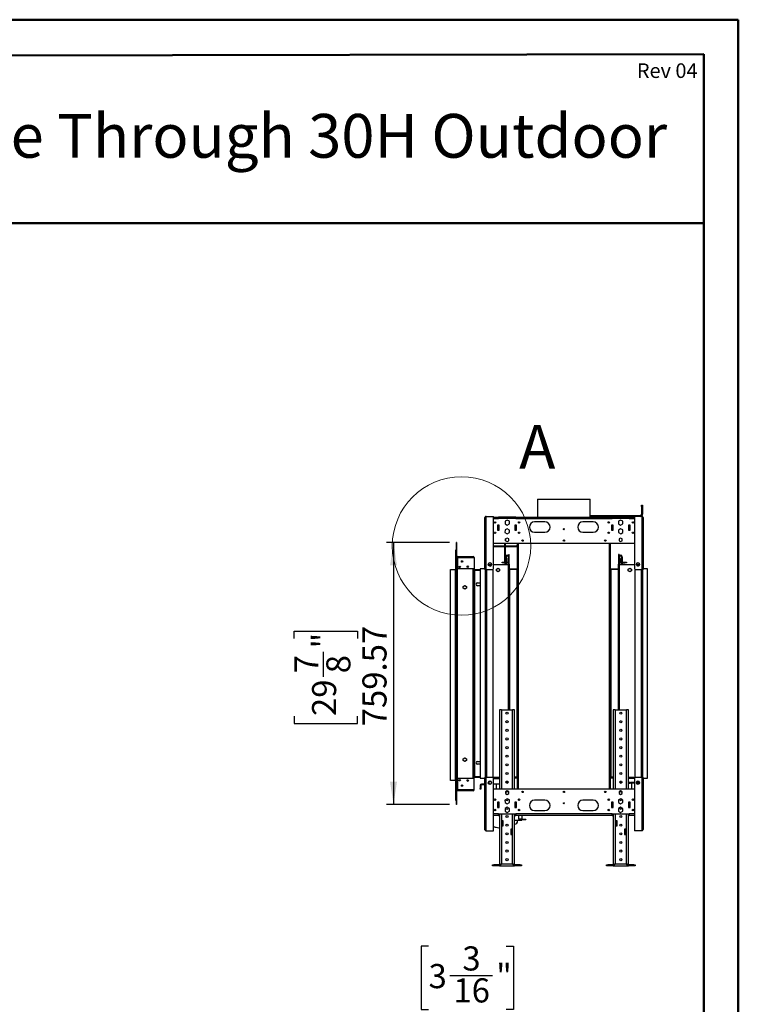
# Model space of a CAD drawing. Units: millimetres. Extents: x 2 to 4202, y 4 to 5944.
# Drawn here: x 2118 to 4202, y 3089 to 5944 of the extents above; entities that cross this region are included whole.
import ezdxf

# ---------------------------------------------------------------- set-up
doc = ezdxf.new("R2010")
doc.units = ezdxf.units.MM
doc.header["$LTSCALE"] = 20
doc.layers.add('FORMAT', color=7, linetype='Continuous')
doc.styles.add('SLDTEXTSTYLE0', font='TXT', dxfattribs={"width": 0.75})
doc.dimstyles.new('SLDDIMSTYLE0', dxfattribs={"dimtxt": 70, "dimasz": 66.04, "dimexe": 0, "dimexo": 0.0625, "dimgap": 17.5, "dimtad": 1, "dimrnd": 1e-09, "dimzin": 12, "dimdsep": 46, "dimtxsty": 'SLDTEXTSTYLE0', "dimsah": 1, "dimcen": 0.09, "dimadec": 0, "dimazin": 3, "dimtfac": 1, "dimtofl": 0, "dimtmove": 0, "dimatfit": 3, "dimfxl": 0, "dimfrac": 2, "dimtolj": 1, "dimtzin": 12, "dimarcsym": 0})
doc.dimstyles.new('SLDDIMSTYLE4', dxfattribs={"dimtxt": 70, "dimasz": 66.04, "dimexe": 0, "dimexo": 0.0625, "dimgap": 17.5, "dimtad": 1, "dimlfac": 0.5, "dimrnd": 1e-09, "dimzin": 12, "dimdsep": 46, "dimtxsty": 'SLDTEXTSTYLE0', "dimsah": 1, "dimcen": 0.09, "dimadec": 0, "dimazin": 3, "dimtfac": 1, "dimtmove": 0, "dimatfit": 0, "dimfxl": 0, "dimfrac": 2, "dimtolj": 1, "dimtzin": 12, "dimarcsym": 0})

# ---------------------------------------------------------------- blocks, each defined once
blk = doc.blocks.new('_D')
at = {"layer": 'FORMAT'}
for p, q in [((3363.9, 4427.9), (3181.7, 4427.9)), ((3201.7, 4427.9), (3201.7, 3668.3)), ((2913.8, 4149.9), (2913.8, 4171.2)), ((2913.8, 4171.2), (3096.9, 4171.2)), ((3096.9, 4171.2), (3096.9, 4149.9)), ((2998.2, 4038.5), (2998.2, 4110.8)), ((2913.8, 3924.8), (2913.8, 3903.5)), ((3096.9, 3903.5), (3096.9, 3924.8)), ((2913.8, 3903.5), (3096.9, 3903.5)), ((3363.9, 3668.3), (3181.7, 3668.3))]:
    blk.add_line(p, q, dxfattribs=at)
for points in [[(3201.7, 4427.9), (3191.5, 4361.9), (3211.8, 4361.9)], [(3201.7, 3668.3), (3211.8, 3734.4), (3191.5, 3734.4)]]:
    blk.add_solid(points, dxfattribs=at)
at = {"layer": 'FORMAT', "char_height": 70, "attachment_point": 1, "rotation": 90, "style": 'SLDTEXTSTYLE0'}
for s, insert in [('759.57', (3111.4, 3895.1)), ('"', (2965.3, 4121)), ('7', (2914.1, 4048.8)), ('8', (3006.7, 4048.8)), ('29', (2965.3, 3924.8))]:
    blk.add_mtext(s, dxfattribs=dict(at, insert=insert))
blk = doc.blocks.new('_D_14')
at = {"layer": 'FORMAT'}
for p, q in [((3303.2, 3257.2), (3281.8, 3257.2)), ((3281.8, 3257.2), (3281.8, 3074.1)), ((3528.2, 3257.2), (3549.6, 3257.2)), ((3549.6, 3257.2), (3549.6, 3074.1)), ((3365.2, 3172.8), (3489.1, 3172.8)), ((3281.8, 3074.1), (3303.2, 3074.1)), ((3549.6, 3074.1), (3528.2, 3074.1)), ((3328.3, 2808.2), (3328.3, 2989.4)), ((3490.3, 2952.1), (3490.3, 2989.4)), ((3328.3, 2969.4), (3201.3, 2969.4)), ((3490.3, 2969.4), (3328.3, 2969.4)), ((3490.3, 2969.4), (3617.3, 2969.4))]:
    blk.add_line(p, q, dxfattribs=at)
for points in [[(3328.3, 2969.4), (3262.3, 2979.5), (3262.3, 2959.2)], [(3490.3, 2969.4), (3556.3, 2959.2), (3556.3, 2979.5)]]:
    blk.add_solid(points, dxfattribs=at)
at = {"layer": 'FORMAT', "char_height": 70, "attachment_point": 1, "style": 'SLDTEXTSTYLE0'}
for s, insert in [('3', (3401.3, 3256.9)), ('3', (3303.2, 3205.7)), ('"', (3499.4, 3205.7)), ('16', (3375.4, 3164.3)), ('81', (3364, 3059.6))]:
    blk.add_mtext(s, dxfattribs=dict(at, insert=insert))

msp = doc.modelspace()

# ---------------------------------------------------------------- linework, layer by layer
at = {"color": 7, "linetype": 'Continuous', "lineweight": 50}
for p, q in [((1.577, 5944.296), (4201.577, 5944.296)), ((4201.577, 4.296), (4201.577, 5944.296)), ((4201.577, 5844.296), (4201.577, 5944.296)), ((201.577, 5836.863), (4101.577, 5844.11)), ((4101.577, 104.296), (4101.577, 5844.11)), ((1328.04, 5353.939), (4101.577, 5353.939))]:
    msp.add_line(p, q, dxfattribs=at)
at = {"color": 7, "linetype": 'Continuous', "lineweight": 25}
for p, q in [((3619.686, 4554.247), (3619.686, 4501.88)), ((3619.686, 4554.247), (3695.303, 4554.247)), ((3695.303, 4554.247), (3772.086, 4554.247)), ((3772.086, 4501.88), (3772.086, 4554.247)), ((3920.886, 4536.88), (3923.886, 4536.88)), ((3920.886, 4532.88), (3920.886, 4536.88)), ((3920.886, 4532.88), (3920.886, 4509.88)), ((3923.886, 4532.88), (3920.886, 4532.88)), ((3923.886, 4536.88), (3923.886, 4532.88)), ((3923.886, 4532.88), (3923.886, 4509.88)), ((3466.386, 4349.63), (3466.386, 4499.88)), ((3470.386, 4349.63), (3470.386, 4503.88)), ((3470.386, 4503.88), (3491.386, 4503.88)), ((3491.386, 4352.63), (3491.386, 4503.88)), ((3491.386, 4501.88), (3506.386, 4501.88)), ((3506.386, 4497.88), (3506.386, 4501.88)), ((3556.386, 4501.88), (3506.386, 4501.88)), ((3506.386, 4499.88), (3556.386, 4499.88)), ((3556.386, 4497.88), (3506.386, 4497.88)), ((3531.386, 4493.27), (3524.986, 4489.575)), ((3524.986, 4489.575), (3524.986, 4482.185)), ((3537.786, 4489.575), (3531.386, 4493.27)), ((3537.786, 4482.185), (3537.786, 4489.575)), ((3556.386, 4501.88), (3835.386, 4501.88)), ((3556.386, 4501.88), (3556.386, 4497.88)), ((3556.386, 4497.88), (3835.386, 4497.88)), ((3640.886, 4487.88), (3610.886, 4487.88)), ((3780.886, 4487.88), (3750.886, 4487.88)), ((3773.886, 4503.88), (3773.886, 4506.88)), ((3773.886, 4506.88), (3777.886, 4506.88)), ((3777.886, 4503.88), (3773.886, 4503.88)), ((3777.886, 4506.88), (3777.886, 4503.88)), ((3777.886, 4506.88), (3917.886, 4506.88)), ((3777.886, 4503.88), (3900.386, 4503.88)), ((3835.386, 4497.88), (3835.386, 4501.88)), ((3885.386, 4501.88), (3835.386, 4501.88)), ((3835.386, 4499.88), (3885.386, 4499.88)), ((3885.386, 4497.88), (3835.386, 4497.88)), ((3860.386, 4493.27), (3853.986, 4489.575)), ((3853.986, 4489.575), (3853.986, 4482.185)), ((3866.786, 4489.575), (3860.386, 4493.27)), ((3866.786, 4482.185), (3866.786, 4489.575)), ((3885.386, 4501.88), (3900.386, 4501.88)), ((3885.386, 4501.88), (3885.386, 4497.88)), ((3900.386, 4503.88), (3900.386, 4352.63)), ((3921.386, 4503.88), (3900.386, 4503.88)), ((3917.886, 4506.88), (3917.886, 4503.88)), ((3920.886, 4509.88), (3923.886, 4509.88)), ((3921.386, 4503.88), (3921.386, 4349.63)), ((3925.386, 4499.88), (3925.386, 4349.63)), ((3508.386, 4478.88), (3503.386, 4478.88)), ((3503.386, 4478.88), (3503.386, 4463.88)), ((3503.386, 4463.88), (3508.386, 4463.88)), ((3508.386, 4463.88), (3508.386, 4478.88)), ((3525.118, 4464.794), (3524.862, 4457.409)), ((3524.862, 4457.409), (3531.131, 4453.494)), ((3524.986, 4482.185), (3531.386, 4478.49)), ((3531.642, 4468.266), (3525.118, 4464.794)), ((3531.131, 4453.494), (3537.655, 4456.966)), ((3531.386, 4478.49), (3537.786, 4482.185)), ((3537.91, 4464.352), (3531.642, 4468.266)), ((3537.655, 4456.966), (3537.91, 4464.352)), ((3558.386, 4478.88), (3553.386, 4478.88)), ((3553.386, 4478.88), (3553.386, 4463.88)), ((3553.386, 4463.88), (3558.386, 4463.88)), ((3558.386, 4463.88), (3558.386, 4478.88)), ((3610.886, 4457.88), (3640.886, 4457.88)), ((3750.886, 4457.88), (3780.886, 4457.88)), ((3838.386, 4478.88), (3833.386, 4478.88)), ((3833.386, 4478.88), (3833.386, 4463.88)), ((3833.386, 4463.88), (3838.386, 4463.88)), ((3838.386, 4463.88), (3838.386, 4478.88)), ((3860.131, 4468.266), (3853.862, 4464.352)), ((3853.862, 4464.352), (3854.118, 4456.966)), ((3853.986, 4482.185), (3860.386, 4478.49)), ((3854.118, 4456.966), (3860.642, 4453.494)), ((3866.655, 4464.794), (3860.131, 4468.266)), ((3860.386, 4478.49), (3866.786, 4482.185)), ((3860.642, 4453.494), (3866.91, 4457.409)), ((3866.91, 4457.409), (3866.655, 4464.794)), ((3888.386, 4478.88), (3883.386, 4478.88)), ((3883.386, 4478.88), (3883.386, 4463.88)), ((3883.386, 4463.88), (3888.386, 4463.88)), ((3888.386, 4463.88), (3888.386, 4478.88)), ((3385.386, 4427.917), (3383.886, 4427.917)), ((3383.886, 4390.625), (3383.886, 4427.917)), ((3385.386, 4390.625), (3385.386, 4427.917)), ((3491.386, 4425.88), (3900.386, 4425.88)), ((3524.886, 4375.087), (3524.886, 4425.88)), ((3531.386, 4441.134), (3526.836, 4438.507)), ((3526.836, 4438.507), (3526.836, 4433.253)), ((3526.836, 4433.253), (3531.386, 4430.626)), ((3526.886, 4433.224), (3526.886, 4438.536)), ((3526.886, 4386.587), (3526.886, 4425.88)), ((3535.936, 4438.507), (3531.386, 4441.134)), ((3531.386, 4430.626), (3535.936, 4433.253)), ((3535.936, 4433.253), (3535.936, 4438.507)), ((3560.386, 4425.88), (3560.386, 3712.88)), ((3831.386, 3712.88), (3831.386, 4425.88)), ((3860.386, 4441.134), (3855.836, 4438.507)), ((3855.836, 4438.507), (3855.836, 4433.253)), ((3855.836, 4433.253), (3860.386, 4430.626)), ((3864.936, 4438.507), (3860.386, 4441.134)), ((3860.386, 4430.626), (3864.936, 4433.253)), ((3864.936, 4433.253), (3864.936, 4438.507)), ((3383.886, 4407.292), (3382.386, 4407.292)), ((3382.386, 3679.792), (3382.386, 4407.292)), ((3383.886, 3679.792), (3383.886, 4407.292)), ((3491.386, 4418.587), (3524.886, 4418.587)), ((3491.386, 4416.587), (3524.886, 4416.587)), ((3526.886, 4418.587), (3558.386, 4418.587)), ((3526.886, 4416.587), (3558.386, 4416.587)), ((3558.386, 4416.587), (3558.386, 4418.587)), ((3383.886, 3705.635), (3383.886, 4390.625)), ((3385.386, 4390.625), (3383.886, 4390.625)), ((3385.386, 3705.635), (3385.386, 4390.625)), ((3385.886, 4386.417), (3385.386, 4386.417)), ((3386.886, 4385.915), (3385.386, 4385.915)), ((3385.886, 4388.417), (3385.768, 4388.417)), ((3385.886, 4388.299), (3385.886, 4388.417)), ((3385.886, 4386.417), (3385.886, 4386.589)), ((3385.886, 4385.915), (3385.886, 4386.417)), ((3386.886, 4387.917), (3432.606, 4387.917)), ((3386.886, 4387.917), (3386.886, 4384.917)), ((3386.886, 4384.917), (3386.886, 4352.917)), ((3386.886, 4384.917), (3432.606, 4384.917)), ((3432.606, 4384.917), (3432.606, 4387.917)), ((3432.606, 4384.917), (3435.606, 4384.917)), ((3435.606, 4384.917), (3435.606, 4352.917)), ((3480.042, 4369.252), (3477.68, 4367.889)), ((3484.592, 4367.889), (3482.23, 4369.252)), ((3516.386, 4369.587), (3516.386, 4371.087)), ((3516.386, 4371.087), (3521.386, 4371.087)), ((3521.386, 4369.587), (3516.386, 4369.587)), ((3521.386, 4371.087), (3521.386, 4369.587)), ((3521.386, 4371.087), (3524.886, 4371.087)), ((3521.386, 4369.587), (3526.886, 4369.587)), ((3524.886, 4375.087), (3526.886, 4375.087)), ((3524.886, 4371.087), (3524.886, 4375.087)), ((3526.886, 4371.087), (3524.886, 4371.087)), ((3529.386, 4386.587), (3526.886, 4386.587)), ((3526.886, 4363.587), (3526.886, 4386.587)), ((3529.386, 4363.587), (3529.386, 4386.587)), ((3529.386, 4371.087), (3532.886, 4371.087)), ((3529.386, 4369.587), (3532.886, 4369.587)), ((3531.886, 4389.087), (3531.886, 4391.587)), ((3531.886, 4391.587), (3533.886, 4391.587)), ((3531.886, 4389.087), (3533.886, 4389.087)), ((3532.886, 4371.087), (3532.886, 4369.587)), ((3533.886, 4389.087), (3533.886, 4391.587)), ((3533.886, 4391.587), (3535.886, 4391.587)), ((3535.886, 4389.087), (3533.886, 4389.087)), ((3534.386, 4381.587), (3534.386, 4383.587)), ((3534.386, 4383.587), (3535.886, 4383.587)), ((3535.886, 4381.587), (3534.386, 4381.587)), ((3534.386, 4372.587), (3534.386, 4381.587)), ((3534.386, 4372.587), (3535.886, 4372.587)), ((3535.886, 4390.587), (3535.886, 4393.087)), ((3535.886, 4393.087), (3537.386, 4393.087)), ((3537.386, 4390.587), (3535.886, 4390.587)), ((3535.886, 4365.087), (3535.886, 4390.587)), ((3537.386, 4390.587), (3537.386, 4393.087)), ((3537.386, 4365.087), (3537.386, 4390.587)), ((3855.886, 4393.087), (3854.386, 4393.087)), ((3854.386, 4393.087), (3854.386, 4390.587)), ((3854.386, 4390.587), (3855.886, 4390.587)), ((3854.386, 4390.587), (3854.386, 4365.087)), ((3855.886, 4393.087), (3855.886, 4390.587)), ((3855.886, 4391.587), (3857.886, 4391.587)), ((3855.886, 4390.587), (3855.886, 4365.087)), ((3857.886, 4389.087), (3855.886, 4389.087)), ((3856.803, 4372.587), (3856.803, 4381.587)), ((3856.803, 4372.587), (3857.583, 4372.587)), ((3856.822, 4383.587), (3857.564, 4383.587)), ((3857.564, 4383.587), (3859.064, 4383.587)), ((3857.583, 4381.587), (3857.583, 4372.587)), ((3859.083, 4381.587), (3857.583, 4381.587)), ((3859.083, 4372.587), (3857.583, 4372.587)), ((3857.886, 4391.587), (3857.886, 4389.087)), ((3857.886, 4391.587), (3859.886, 4391.587)), ((3857.886, 4389.087), (3859.886, 4389.087)), ((3859.083, 4381.587), (3859.083, 4372.587)), ((3860.583, 4369.587), (3859.803, 4369.587)), ((3859.886, 4389.087), (3859.886, 4391.587)), ((3860.583, 4371.087), (3860.583, 4369.587)), ((3860.583, 4371.087), (3862.386, 4371.087)), ((3860.583, 4369.587), (3862.386, 4369.587)), ((3862.386, 4386.587), (3864.886, 4386.587)), ((3862.386, 4386.587), (3862.386, 4363.587)), ((3864.886, 4386.587), (3864.886, 4363.587)), ((3864.886, 4371.087), (3872.082, 4371.087)), ((3864.886, 4369.587), (3872.082, 4369.587)), ((3872.082, 4369.587), (3872.082, 4371.087)), ((3872.082, 4371.087), (3877.036, 4371.087)), ((3877.036, 4369.587), (3872.082, 4369.587)), ((3877.036, 4371.087), (3877.036, 4369.587)), ((3909.542, 4369.252), (3907.18, 4367.889)), ((3914.092, 4367.889), (3911.73, 4369.252)), ((3367.386, 3737.667), (3367.386, 4349.417)), ((3367.386, 4349.417), (3380.886, 4349.417)), ((3380.886, 4349.417), (3380.886, 3737.667)), ((3382.386, 4349.417), (3380.886, 4349.417)), ((3386.886, 4352.917), (3435.606, 4352.917)), ((3392.386, 4355.885), (3392.386, 4359.051)), ((3393.886, 4355.372), (3393.886, 4359.565)), ((3434.106, 4351.665), (3431.856, 4351.665)), ((3431.856, 4351.665), (3431.856, 4350.915)), ((3431.856, 4350.915), (3432.606, 4350.915)), ((3432.606, 3745.345), (3432.606, 4350.915)), ((3432.606, 4350.915), (3435.606, 4350.915)), ((3434.106, 4352.917), (3434.106, 4350.917)), ((3434.106, 4350.917), (3434.106, 4350.915)), ((3434.106, 4350.917), (3435.606, 4350.917)), ((3435.606, 4352.917), (3435.606, 4350.917)), ((3435.606, 3745.345), (3435.606, 4350.915)), ((3437.106, 4347.915), (3435.606, 4347.915)), ((3437.106, 4349.417), (3453.386, 4349.417)), ((3453.386, 4347.917), (3437.106, 4347.917)), ((3437.106, 3748.345), (3437.106, 4347.915)), ((3437.106, 4347.915), (3453.386, 4347.915)), ((3466.386, 4351.63), (3453.386, 4351.63)), ((3453.386, 4351.63), (3453.386, 3744.63)), ((3470.386, 4349.63), (3466.386, 4349.63)), ((3468.886, 3746.63), (3468.886, 4349.63)), ((3470.386, 4349.63), (3488.386, 4349.63)), ((3476.586, 4365.994), (3476.586, 4363.266)), ((3485.686, 4363.587), (3476.586, 4363.587)), ((3477.68, 4361.372), (3480.042, 4360.008)), ((3482.23, 4360.008), (3484.592, 4361.372)), ((3485.686, 4363.266), (3485.686, 4365.994)), ((3490.386, 3745.866), (3490.386, 4350.394)), ((3534.386, 4363.587), (3491.386, 4363.587)), ((3500.336, 4351.007), (3504.886, 4353.634)), ((3500.336, 4345.753), (3500.336, 4351.007)), ((3504.886, 4343.126), (3500.336, 4345.753)), ((3504.886, 4353.634), (3509.436, 4351.007)), ((3509.436, 4345.753), (3504.886, 4343.126)), ((3509.436, 4351.007), (3509.436, 4345.753)), ((3534.386, 4363.587), (3537.386, 4363.587)), ((3535.886, 4365.087), (3537.386, 4365.087)), ((3535.886, 4365.087), (3535.886, 4363.587)), ((3537.386, 4365.087), (3537.386, 4363.587)), ((3537.386, 4363.587), (3537.386, 3943.38)), ((3538.886, 4349.587), (3537.386, 4349.587)), ((3560.386, 4351.087), (3538.886, 4351.087)), ((3538.886, 4351.087), (3538.886, 4349.587)), ((3560.386, 4349.587), (3538.886, 4349.587)), ((3558.886, 4349.587), (3558.886, 3747.587)), ((3852.886, 4351.087), (3831.386, 4351.087)), ((3852.886, 4349.587), (3831.386, 4349.587)), ((3832.886, 3747.587), (3832.886, 4349.587)), ((3852.886, 4351.087), (3852.886, 4349.587)), ((3854.386, 4349.587), (3852.886, 4349.587)), ((3855.886, 4365.087), (3854.386, 4365.087)), ((3854.386, 4363.587), (3854.386, 4365.087)), ((3854.386, 4363.587), (3857.386, 4363.587)), ((3854.386, 3943.38), (3854.386, 4363.587)), ((3855.886, 4363.587), (3855.886, 4365.087)), ((3900.386, 4363.587), (3857.386, 4363.587)), ((3882.336, 4351.007), (3886.886, 4353.634)), ((3882.336, 4345.753), (3882.336, 4351.007)), ((3886.886, 4343.126), (3882.336, 4345.753)), ((3886.886, 4353.634), (3891.436, 4351.007)), ((3891.436, 4345.753), (3886.886, 4343.126)), ((3891.436, 4351.007), (3891.436, 4345.753)), ((3901.386, 4350.394), (3901.386, 3745.866)), ((3903.386, 4349.63), (3921.386, 4349.63)), ((3906.086, 4365.994), (3906.086, 4363.266)), ((3915.186, 4363.587), (3906.086, 4363.587)), ((3907.18, 4361.372), (3909.542, 4360.008)), ((3911.73, 4360.008), (3914.092, 4361.372)), ((3915.186, 4363.266), (3915.186, 4365.994)), ((3925.386, 4349.63), (3921.386, 4349.63)), ((3922.886, 4349.63), (3922.886, 3746.63)), ((3938.386, 4351.63), (3925.386, 4351.63)), ((3938.386, 3744.63), (3938.386, 4351.63)), ((3404.056, 4300.757), (3408.606, 4303.384)), ((3404.056, 4295.503), (3404.056, 4300.757)), ((3408.606, 4292.876), (3404.056, 4295.503)), ((3408.606, 4293.38), (3407.512, 4293.508)), ((3408.606, 4303.384), (3413.156, 4300.757)), ((3413.156, 4295.503), (3408.606, 4292.876)), ((3409.7, 4293.508), (3408.606, 4293.38)), ((3413.156, 4300.757), (3413.156, 4295.503)), ((3445.606, 4310.93), (3453.386, 4310.93)), ((3453.386, 4302.93), (3445.606, 4302.93)), ((3508.886, 3943.38), (3508.886, 3712.88)), ((3514.886, 3943.38), (3508.886, 3943.38)), ((3514.886, 3943.38), (3546.886, 3943.38)), ((3552.886, 3943.38), (3546.886, 3943.38)), ((3552.886, 3712.88), (3552.886, 3943.38)), ((3838.886, 3943.38), (3838.886, 3712.88)), ((3844.886, 3943.38), (3838.886, 3943.38)), ((3844.886, 3943.38), (3876.886, 3943.38)), ((3882.886, 3943.38), (3876.886, 3943.38)), ((3882.886, 3712.88), (3882.886, 3943.38)), ((3404.056, 3800.757), (3408.606, 3803.384)), ((3404.056, 3795.503), (3404.056, 3800.757)), ((3408.606, 3803.384), (3413.156, 3800.757)), ((3413.156, 3800.757), (3413.156, 3795.503)), ((3408.606, 3792.876), (3404.056, 3795.503)), ((3408.606, 3793.38), (3407.512, 3793.508)), ((3413.156, 3795.503), (3408.606, 3792.876)), ((3409.7, 3793.508), (3408.606, 3793.38)), ((3445.606, 3793.33), (3453.386, 3793.33)), ((3453.386, 3785.33), (3445.606, 3785.33)), ((3386.886, 3743.343), (3386.886, 3711.343)), ((3435.606, 3743.343), (3386.886, 3743.343)), ((3432.606, 3745.345), (3431.856, 3745.345)), ((3431.856, 3745.345), (3431.856, 3744.595)), ((3431.856, 3744.595), (3434.106, 3744.595)), ((3435.606, 3745.345), (3432.606, 3745.345)), ((3434.106, 3745.345), (3434.106, 3745.343)), ((3434.106, 3743.343), (3434.106, 3745.343)), ((3434.106, 3745.343), (3435.606, 3745.343)), ((3435.606, 3748.345), (3437.106, 3748.345)), ((3435.606, 3743.343), (3435.606, 3745.343)), ((3435.606, 3711.343), (3435.606, 3743.343)), ((3453.386, 3748.345), (3437.106, 3748.345)), ((3437.106, 3748.343), (3437.106, 3746.843)), ((3453.386, 3748.343), (3437.106, 3748.343)), ((3453.386, 3746.843), (3437.106, 3746.843)), ((3453.386, 3744.63), (3466.386, 3744.63)), ((3466.386, 3746.63), (3470.386, 3746.63)), ((3466.386, 3596.38), (3466.386, 3746.63)), ((3470.386, 3592.38), (3470.386, 3746.63)), ((3488.386, 3746.63), (3470.386, 3746.63)), ((3490.386, 3746.63), (3508.886, 3746.63)), ((3491.386, 3592.38), (3491.386, 3743.63)), ((3492.816, 3747.377), (3508.886, 3747.377)), ((3492.816, 3746.63), (3492.816, 3747.377)), ((3558.886, 3747.587), (3552.886, 3747.587)), ((3552.886, 3747.38), (3559.886, 3747.38)), ((3552.886, 3745.38), (3559.886, 3745.38)), ((3558.885, 3747.587), (3558.885, 3747.38)), ((3558.886, 3747.587), (3560.386, 3747.587)), ((3559.738, 3745.38), (3560.386, 3743.87)), ((3559.886, 3745.38), (3559.886, 3747.38)), ((3559.886, 3747.38), (3560.386, 3747.349)), ((3831.386, 3747.587), (3832.886, 3747.587)), ((3831.386, 3747.349), (3831.886, 3747.38)), ((3832.028, 3745.38), (3831.386, 3743.885)), ((3831.886, 3747.38), (3831.886, 3745.38)), ((3831.886, 3747.38), (3838.886, 3747.38)), ((3831.886, 3745.38), (3838.886, 3745.38)), ((3838.886, 3747.587), (3832.886, 3747.587)), ((3832.888, 3747.38), (3832.888, 3747.587)), ((3882.886, 3747.377), (3898.956, 3747.377)), ((3898.956, 3744.877), (3882.886, 3744.877)), ((3898.956, 3747.377), (3898.956, 3744.877)), ((3900.386, 3743.63), (3900.386, 3592.38)), ((3921.386, 3746.63), (3903.386, 3746.63)), ((3921.386, 3746.63), (3921.386, 3592.38)), ((3921.386, 3746.63), (3925.386, 3746.63)), ((3925.386, 3746.63), (3925.386, 3596.38)), ((3925.386, 3744.63), (3938.386, 3744.63)), ((3380.886, 3737.667), (3367.386, 3737.667)), ((3380.886, 3737.667), (3382.386, 3737.667)), ((3454.886, 3724.13), (3453.386, 3724.13)), ((3453.386, 3724.13), (3453.386, 3715.13)), ((3453.386, 3715.13), (3454.886, 3715.13)), ((3453.386, 3713.13), (3453.386, 3715.13)), ((3454.886, 3713.13), (3453.386, 3713.13)), ((3454.886, 3724.13), (3454.886, 3715.13)), ((3454.886, 3715.13), (3454.886, 3713.13)), ((3456.386, 3725.63), (3456.386, 3727.13)), ((3466.386, 3727.13), (3456.386, 3727.13)), ((3466.386, 3725.63), (3456.386, 3725.63)), ((3476.586, 3732.994), (3476.586, 3730.266)), ((3476.808, 3733.587), (3477.886, 3733.587)), ((3480.042, 3736.252), (3477.68, 3734.889)), ((3477.68, 3728.372), (3480.042, 3727.008)), ((3477.886, 3735.008), (3477.886, 3728.253)), ((3478.099, 3728.13), (3484.174, 3728.13)), ((3484.592, 3734.889), (3482.23, 3736.252)), ((3482.23, 3727.008), (3484.592, 3728.372)), ((3485.686, 3730.266), (3485.686, 3732.994)), ((3491.386, 3728.13), (3508.886, 3728.13)), ((3900.386, 3712.88), (3491.386, 3712.88)), ((3499.886, 3712.88), (3499.886, 3728.13)), ((3527.793, 3733.587), (3528.386, 3733.587)), ((3528.386, 3731.547), (3528.386, 3733.587)), ((3530.386, 3733.587), (3533.979, 3733.587)), ((3530.386, 3733.587), (3530.386, 3730.587)), ((3530.386, 3730.587), (3532.232, 3730.587)), ((3857.793, 3733.587), (3861.386, 3733.587)), ((3859.541, 3730.587), (3861.386, 3730.587)), ((3861.386, 3730.587), (3861.386, 3733.587)), ((3863.386, 3733.587), (3863.979, 3733.587)), ((3863.386, 3733.587), (3863.386, 3731.547)), ((3882.886, 3733.587), (3886.886, 3733.587)), ((3882.886, 3731.38), (3886.886, 3731.38)), ((3882.886, 3730.587), (3886.886, 3730.587)), ((3886.886, 3730.587), (3886.886, 3733.587)), ((3888.886, 3733.587), (3900.386, 3733.587)), ((3888.886, 3733.587), (3888.886, 3730.587)), ((3888.886, 3731.38), (3900.386, 3731.38)), ((3888.886, 3730.587), (3891.886, 3730.587)), ((3891.886, 3730.587), (3891.886, 3712.88)), ((3906.086, 3732.994), (3906.086, 3730.266)), ((3906.086, 3731.38), (3911.679, 3731.38)), ((3906.308, 3733.587), (3914.964, 3733.587)), ((3909.542, 3736.252), (3907.18, 3734.889)), ((3907.18, 3728.372), (3909.542, 3727.008)), ((3911.679, 3733.587), (3911.679, 3731.38)), ((3914.092, 3734.889), (3911.73, 3736.252)), ((3911.73, 3727.008), (3914.092, 3728.372)), ((3912.386, 3733.587), (3912.386, 3731.38)), ((3913.886, 3731.38), (3912.386, 3731.38)), ((3913.886, 3733.587), (3913.886, 3731.38)), ((3914.386, 3728.715), (3914.386, 3733.587)), ((3915.186, 3730.266), (3915.186, 3732.994)), ((3385.386, 3705.635), (3383.886, 3705.635)), ((3383.886, 3668.343), (3383.886, 3705.635)), ((3385.386, 3710.345), (3386.886, 3710.345)), ((3385.886, 3709.843), (3385.386, 3709.843)), ((3385.386, 3668.343), (3385.386, 3705.635)), ((3385.886, 3707.843), (3385.768, 3707.843)), ((3385.886, 3709.843), (3385.886, 3710.345)), ((3385.886, 3709.672), (3385.886, 3709.843)), ((3385.886, 3707.843), (3385.886, 3707.961)), ((3432.606, 3711.343), (3386.886, 3711.343)), ((3386.886, 3711.343), (3386.886, 3708.343)), ((3432.606, 3708.343), (3386.886, 3708.343)), ((3432.606, 3711.343), (3435.606, 3711.343)), ((3432.606, 3708.343), (3432.606, 3711.343)), ((3531.131, 3685.266), (3524.862, 3681.352)), ((3531.386, 3708.134), (3526.836, 3705.507)), ((3526.836, 3705.507), (3526.836, 3700.253)), ((3526.836, 3700.253), (3531.386, 3697.626)), ((3532.232, 3705.587), (3529.541, 3705.587)), ((3537.655, 3681.794), (3531.131, 3685.266)), ((3535.936, 3705.507), (3531.386, 3708.134)), ((3531.386, 3697.626), (3535.936, 3700.253)), ((3533.386, 3706.979), (3533.386, 3706.547)), ((3533.445, 3706.63), (3533.386, 3706.63)), ((3533.986, 3683.38), (3533.963, 3683.759)), ((3535.936, 3700.253), (3535.936, 3705.507)), ((3860.642, 3685.266), (3854.118, 3681.794)), ((3860.386, 3708.134), (3855.836, 3705.507)), ((3855.836, 3705.507), (3855.836, 3700.253)), ((3855.836, 3700.253), (3860.386, 3697.626)), ((3858.386, 3706.63), (3858.328, 3706.63)), ((3858.386, 3706.547), (3858.386, 3706.979)), ((3862.232, 3705.587), (3859.541, 3705.587)), ((3864.936, 3705.507), (3860.386, 3708.134)), ((3860.386, 3697.626), (3864.936, 3700.253)), ((3866.91, 3681.352), (3860.642, 3685.266)), ((3864.936, 3700.253), (3864.936, 3705.507)), ((3383.886, 3679.792), (3382.386, 3679.792)), ((3385.386, 3668.343), (3383.886, 3668.343)), ((3508.386, 3674.88), (3503.386, 3674.88)), ((3503.386, 3674.88), (3503.386, 3659.88)), ((3503.386, 3659.88), (3508.386, 3659.88)), ((3504.386, 3674.88), (3504.386, 3672.38)), ((3507.386, 3672.38), (3504.386, 3672.38)), ((3504.386, 3662.38), (3504.386, 3672.38)), ((3507.386, 3662.38), (3504.386, 3662.38)), ((3504.386, 3662.38), (3504.386, 3659.88)), ((3507.386, 3674.88), (3507.386, 3672.38)), ((3507.386, 3662.38), (3507.386, 3672.38)), ((3507.386, 3662.38), (3507.386, 3659.88)), ((3508.386, 3659.88), (3508.386, 3674.88)), ((3524.862, 3681.352), (3525.118, 3673.966)), ((3531.386, 3660.27), (3524.986, 3656.575)), ((3524.986, 3656.575), (3524.986, 3649.185)), ((3525.118, 3673.966), (3531.642, 3670.494)), ((3537.786, 3656.575), (3531.386, 3660.27)), ((3531.642, 3670.494), (3537.91, 3674.409)), ((3533.986, 3658.38), (3533.96, 3658.784)), ((3537.91, 3674.409), (3537.655, 3681.794)), ((3537.786, 3649.185), (3537.786, 3656.575)), ((3553.386, 3674.88), (3553.386, 3659.88)), ((3558.386, 3674.88), (3553.386, 3674.88)), ((3553.386, 3659.88), (3558.386, 3659.88)), ((3554.386, 3672.38), (3554.386, 3674.88)), ((3554.386, 3672.38), (3554.386, 3662.38)), ((3554.386, 3672.38), (3557.386, 3672.38)), ((3554.386, 3662.38), (3557.386, 3662.38)), ((3554.386, 3659.88), (3554.386, 3662.38)), ((3557.386, 3672.38), (3557.386, 3674.88)), ((3557.386, 3672.38), (3557.386, 3662.38)), ((3557.386, 3659.88), (3557.386, 3662.38)), ((3558.386, 3659.88), (3558.386, 3674.88)), ((3640.886, 3680.88), (3610.886, 3680.88)), ((3780.886, 3680.88), (3750.886, 3680.88)), ((3838.386, 3674.88), (3833.386, 3674.88)), ((3833.386, 3674.88), (3833.386, 3659.88)), ((3833.386, 3659.88), (3838.386, 3659.88)), ((3834.386, 3674.88), (3834.386, 3672.38)), ((3837.386, 3672.38), (3834.386, 3672.38)), ((3834.386, 3662.38), (3834.386, 3672.38)), ((3837.386, 3662.38), (3834.386, 3662.38)), ((3834.386, 3662.38), (3834.386, 3659.88)), ((3837.386, 3674.88), (3837.386, 3672.38)), ((3837.386, 3662.38), (3837.386, 3672.38)), ((3837.386, 3662.38), (3837.386, 3659.88)), ((3838.386, 3659.88), (3838.386, 3674.88)), ((3854.118, 3681.794), (3853.862, 3674.409)), ((3853.862, 3674.409), (3860.131, 3670.494)), ((3860.386, 3660.27), (3853.986, 3656.575)), ((3853.986, 3656.575), (3853.986, 3649.185)), ((3860.131, 3670.494), (3866.655, 3673.966)), ((3866.786, 3656.575), (3860.386, 3660.27)), ((3866.655, 3673.966), (3866.91, 3681.352)), ((3866.786, 3649.185), (3866.786, 3656.575)), ((3883.386, 3674.88), (3883.386, 3659.88)), ((3888.386, 3674.88), (3883.386, 3674.88)), ((3883.386, 3659.88), (3888.386, 3659.88)), ((3884.386, 3672.38), (3884.386, 3674.88)), ((3884.386, 3672.38), (3887.386, 3672.38)), ((3884.386, 3672.38), (3884.386, 3662.38)), ((3884.386, 3662.38), (3887.386, 3662.38)), ((3884.386, 3659.88), (3884.386, 3662.38)), ((3887.386, 3672.38), (3887.386, 3674.88)), ((3887.386, 3672.38), (3887.386, 3662.38)), ((3887.386, 3659.88), (3887.386, 3662.38)), ((3888.386, 3659.88), (3888.386, 3674.88)), ((3506.386, 3636.88), (3491.386, 3636.88)), ((3506.386, 3640.88), (3556.386, 3640.88)), ((3506.386, 3636.88), (3506.386, 3640.88)), ((3508.886, 3638.88), (3506.386, 3638.88)), ((3506.386, 3636.88), (3508.886, 3636.88)), ((3508.886, 3640.88), (3508.886, 3493.68)), ((3524.986, 3649.185), (3531.386, 3645.49)), ((3531.386, 3645.49), (3537.786, 3649.185)), ((3552.886, 3493.68), (3552.886, 3640.88)), ((3556.386, 3638.88), (3552.886, 3638.88)), ((3552.886, 3636.88), (3556.386, 3636.88)), ((3835.386, 3640.88), (3556.386, 3640.88)), ((3556.386, 3640.88), (3556.386, 3636.88)), ((3835.386, 3636.88), (3556.386, 3636.88)), ((3574.086, 3636.88), (3574.086, 3625.63)), ((3610.886, 3650.88), (3640.886, 3650.88)), ((3750.886, 3650.88), (3780.886, 3650.88)), ((3835.386, 3640.88), (3885.386, 3640.88)), ((3835.386, 3636.88), (3835.386, 3640.88)), ((3838.886, 3638.88), (3835.386, 3638.88)), ((3835.386, 3636.88), (3838.886, 3636.88)), ((3838.886, 3640.88), (3838.886, 3493.68)), ((3853.986, 3649.185), (3860.386, 3645.49)), ((3860.386, 3645.49), (3866.786, 3649.185)), ((3882.886, 3493.68), (3882.886, 3640.88)), ((3885.386, 3638.88), (3882.886, 3638.88)), ((3882.886, 3636.88), (3885.386, 3636.88)), ((3885.386, 3640.88), (3885.386, 3636.88)), ((3900.386, 3636.88), (3885.386, 3636.88)), ((3519.886, 3621.38), (3516.886, 3621.38)), ((3516.886, 3621.38), (3516.886, 3606.38)), ((3516.886, 3606.38), (3519.886, 3606.38)), ((3519.886, 3606.38), (3519.886, 3621.38)), ((3552.886, 3622.63), (3574.086, 3622.63)), ((3561.386, 3621.13), (3561.386, 3622.63)), ((3574.086, 3625.63), (3564.086, 3625.63)), ((3574.086, 3625.63), (3574.086, 3622.63)), ((3585.086, 3624.812), (3574.086, 3624.812)), ((3585.086, 3623.812), (3574.086, 3623.812)), ((3585.086, 3624.812), (3585.086, 3623.812)), ((3849.886, 3621.38), (3846.886, 3621.38)), ((3846.886, 3621.38), (3846.886, 3606.38)), ((3846.886, 3606.38), (3849.886, 3606.38)), ((3849.886, 3606.38), (3849.886, 3621.38)), ((3470.386, 3592.38), (3491.386, 3592.38)), ((3544.886, 3596.38), (3541.886, 3596.38)), ((3541.886, 3596.38), (3541.886, 3581.38)), ((3541.886, 3581.38), (3544.886, 3581.38)), ((3544.886, 3581.38), (3544.886, 3596.38)), ((3874.886, 3596.38), (3871.886, 3596.38)), ((3871.886, 3596.38), (3871.886, 3581.38)), ((3871.886, 3581.38), (3874.886, 3581.38)), ((3874.886, 3581.38), (3874.886, 3596.38)), ((3921.386, 3592.38), (3900.386, 3592.38)), ((3488.886, 3490.38), (3488.886, 3493.38)), ((3488.886, 3493.38), (3492.886, 3493.38)), ((3492.886, 3490.38), (3488.886, 3490.38)), ((3492.886, 3493.38), (3492.886, 3490.38)), ((3508.886, 3493.38), (3492.886, 3493.38)), ((3508.886, 3490.38), (3492.886, 3490.38)), ((3508.886, 3493.68), (3510.552, 3493.68)), ((3508.886, 3493.38), (3508.886, 3490.38)), ((3508.886, 3490.38), (3552.886, 3490.38)), ((3514.886, 3496.38), (3546.886, 3496.38)), ((3552.886, 3493.68), (3551.177, 3493.68)), ((3552.886, 3493.38), (3552.886, 3490.38)), ((3568.886, 3493.38), (3552.886, 3493.38)), ((3568.886, 3490.38), (3552.886, 3490.38)), ((3568.886, 3490.38), (3568.886, 3493.38)), ((3568.886, 3493.38), (3572.886, 3493.38)), ((3572.886, 3490.38), (3568.886, 3490.38)), ((3572.886, 3493.38), (3572.886, 3490.38)), ((3818.886, 3490.38), (3818.886, 3493.38)), ((3818.886, 3493.38), (3822.886, 3493.38)), ((3822.886, 3490.38), (3818.886, 3490.38)), ((3822.886, 3493.38), (3822.886, 3490.38)), ((3838.886, 3493.38), (3822.886, 3493.38)), ((3838.886, 3490.38), (3822.886, 3490.38)), ((3838.886, 3493.68), (3840.552, 3493.68)), ((3838.886, 3493.38), (3838.886, 3490.38)), ((3838.886, 3490.38), (3882.886, 3490.38)), ((3844.886, 3496.38), (3876.886, 3496.38)), ((3882.886, 3493.68), (3881.177, 3493.68)), ((3882.886, 3493.38), (3882.886, 3490.38)), ((3898.886, 3493.38), (3882.886, 3493.38)), ((3898.886, 3490.38), (3882.886, 3490.38)), ((3898.886, 3490.38), (3898.886, 3493.38)), ((3898.886, 3493.38), (3902.886, 3493.38)), ((3902.886, 3490.38), (3898.886, 3490.38)), ((3902.886, 3493.38), (3902.886, 3490.38))]:
    msp.add_line(p, q, dxfattribs=at)
at = {"color": 8, "linetype": 'Continuous', "lineweight": 25}
for p, q in [((3491.386, 4497.88), (3506.386, 4497.88)), ((3885.386, 4497.88), (3900.386, 4497.88)), ((3563.386, 4425.88), (3563.386, 3712.88)), ((3828.386, 3712.88), (3828.386, 4425.88)), ((3386.886, 3743.343), (3386.886, 4352.917)), ((3467.386, 4349.63), (3467.386, 3746.63)), ((3471.886, 3746.63), (3471.886, 4349.63)), ((3534.386, 4363.587), (3534.386, 3943.38)), ((3538.886, 3943.38), (3538.886, 4349.587)), ((3852.886, 4349.587), (3852.886, 3943.38)), ((3857.386, 3943.38), (3857.386, 4363.587)), ((3919.886, 4349.63), (3919.886, 3746.63)), ((3924.386, 3746.63), (3924.386, 4349.63)), ((3514.886, 3943.38), (3514.886, 3712.88)), ((3546.886, 3712.88), (3546.886, 3943.38)), ((3844.886, 3943.38), (3844.886, 3712.88)), ((3876.886, 3712.88), (3876.886, 3943.38)), ((3491.386, 3743.63), (3508.886, 3743.63)), ((3556.885, 3747.38), (3556.885, 3747.587)), ((3834.888, 3747.587), (3834.888, 3747.38)), ((3882.886, 3744.88), (3898.956, 3744.88)), ((3575.184, 3706.859), (3576.837, 3703.008)), ((3814.93, 3703.01), (3816.583, 3706.861)), ((3506.386, 3640.88), (3491.386, 3640.88)), ((3514.886, 3640.88), (3514.886, 3496.38)), ((3546.886, 3496.38), (3546.886, 3640.88)), ((3564.086, 3636.88), (3564.086, 3625.63)), ((3844.886, 3640.88), (3844.886, 3496.38)), ((3876.886, 3496.38), (3876.886, 3640.88)), ((3900.386, 3640.88), (3885.386, 3640.88))]:
    msp.add_line(p, q, dxfattribs=at)
at = {"color": 7, "linetype": 'Continuous', "lineweight": 25, "flags": 128}
for points in [[(3400.766, 4375.154), (3400.521, 4375.168), (3400.173, 4375.139)], [(3856.892, 4377.587), (3856.89, 4378.391), (3856.886, 4379.072), (3856.88, 4379.527), (3856.872, 4379.687), (3856.865, 4379.527), (3856.859, 4379.072), (3856.854, 4378.391), (3856.853, 4377.587), (3856.854, 4376.784), (3856.859, 4376.102), (3856.865, 4375.647), (3856.872, 4375.487), (3856.88, 4375.647), (3856.886, 4376.102), (3856.89, 4376.784), (3856.892, 4377.587)], [(3857.495, 4377.587), (3857.496, 4376.784), (3857.5, 4376.102), (3857.507, 4375.647), (3857.514, 4375.487), (3857.521, 4375.647), (3857.528, 4376.102), (3857.532, 4376.784), (3857.533, 4377.587), (3857.532, 4378.391), (3857.528, 4379.072), (3857.521, 4379.527), (3857.514, 4379.687), (3857.507, 4379.527), (3857.5, 4379.072), (3857.496, 4378.391), (3857.495, 4377.587)], [(3417.351, 4360.154), (3417.106, 4360.168), (3416.758, 4360.139)], [(3559.81, 3747.587), (3559.931, 3747.412), (3559.951, 3747.38)], [(3559.886, 3745.38), (3560.277, 3745.342), (3560.386, 3745.317)], [(3831.386, 3745.317), (3831.496, 3745.342), (3831.886, 3745.38)], [(3831.813, 3747.379), (3831.841, 3747.427), (3831.951, 3747.587)], [(3831.813, 3747.379), (3831.841, 3747.427), (3831.951, 3747.587)]]:
    msp.add_lwpolyline(points, dxfattribs=at)
at = {"color": 7, "linetype": 'Continuous', "lineweight": 18}
msp.add_circle((3398.835, 4418.177), 200.702, dxfattribs=at)
at = {"color": 7, "linetype": 'Continuous', "lineweight": 25}
for centre, radius in [((3495.886, 4486.38), 2.1), ((3565.886, 4486.38), 2.1), ((3825.886, 4486.38), 2.1), ((3895.886, 4486.38), 2.1), ((3495.886, 4456.38), 2.1), ((3565.886, 4456.38), 2.1), ((3695.886, 4466.88), 1.5), ((3825.886, 4456.38), 2.1), ((3895.886, 4456.38), 2.1), ((3575.886, 4433.88), 2.1), ((3695.886, 4433.88), 2.1), ((3815.886, 4433.88), 2.1), ((3400.521, 4373.068), 2.1), ((3481.136, 4364.63), 4.75), ((3910.636, 4364.63), 4.75), ((3393.766, 4357.468), 2.1), ((3417.106, 4358.068), 2.1), ((3530.886, 3933.38), 3.1), ((3860.886, 3933.38), 3.1), ((3530.886, 3908.38), 3.1), ((3530.886, 3883.38), 3.1), ((3860.886, 3908.38), 3.1), ((3860.886, 3883.38), 3.1), ((3530.886, 3858.38), 3.1), ((3860.886, 3858.38), 3.1), ((3530.886, 3833.38), 3.1), ((3860.886, 3833.38), 3.1), ((3530.886, 3808.38), 3.1), ((3860.886, 3808.38), 3.1), ((3530.886, 3783.38), 3.1), ((3860.886, 3783.38), 3.1), ((3393.766, 3738.792), 2.1), ((3530.886, 3758.38), 3.1), ((3860.886, 3758.38), 3.1), ((3400.521, 3723.192), 2.1), ((3417.106, 3738.192), 2.1), ((3481.136, 3731.63), 4.75), ((3530.886, 3733.38), 3.1), ((3860.886, 3733.38), 3.1), ((3910.636, 3731.63), 4.75), ((3495.886, 3682.38), 2.1), ((3565.886, 3682.38), 2.1), ((3575.886, 3704.88), 2.1), ((3695.886, 3704.88), 2.1), ((3815.886, 3704.88), 2.1), ((3825.886, 3682.38), 2.1), ((3895.886, 3682.38), 2.1), ((3695.886, 3671.88), 1.5), ((3495.886, 3652.38), 2.1), ((3530.886, 3633.38), 3.1), ((3565.886, 3652.38), 2.1), ((3825.886, 3652.38), 2.1), ((3860.886, 3633.38), 3.1), ((3895.886, 3652.38), 2.1), ((3530.886, 3608.38), 3.1), ((3860.886, 3608.38), 3.1), ((3530.886, 3583.38), 3.1), ((3860.886, 3583.38), 3.1), ((3530.886, 3558.38), 3.1), ((3860.886, 3558.38), 3.1), ((3530.886, 3533.38), 3.1), ((3860.886, 3533.38), 3.1), ((3530.886, 3508.38), 3.1), ((3860.886, 3508.38), 3.1)]:
    msp.add_circle(centre, radius, dxfattribs=at)
for centre, radius, start, end in [((3610.886, 4472.88), 15, 90, 270), ((3640.886, 4472.88), 15, 270, 90), ((3750.886, 4472.88), 15, 90, 270), ((3780.886, 4472.88), 15, 270, 90), ((3917.886, 4509.88), 6, 270, 0), ((3917.886, 4509.88), 3, 270, 0), ((3558.386, 4414.587), 4, 60, 90), ((3558.386, 4414.587), 2, 360, 90), ((3386.886, 4389.417), 1.5, 180, 270), ((3386.886, 4389.417), 3, 240, 270), ((3432.606, 4384.917), 3, 0, 90), ((3432.606, 4384.917), 1.5, 0, 90), ((3431.106, 4382.915), 3, 41.857107, 60), ((3531.886, 4386.587), 5, 90, 180), ((3531.886, 4386.587), 2.5, 90, 180), ((3532.886, 4372.587), 1.5, 270, 0), ((3532.886, 4372.587), 3, 270, 0), ((3911.336, 4382.087), 54.535, 178.423342, 180.524888), ((3859.804, 4372.587), 3, 179.99987, 269.997284), ((3803.121, 4382.087), 54.464, 359.473738, 1.578032), ((3860.583, 4372.587), 3, 179.998738, 269.998416), ((3804.473, 4382.087), 54.612, 359.475736, 1.574327), ((3860.583, 4372.587), 1.5, 180.001454, 269.996269), ((3859.886, 4386.587), 5, 0, 90), ((3859.886, 4386.587), 2.5, 0, 90), ((3380.886, 4350.917), 1.5, 270, 0), ((3437.106, 4350.917), 1.5, 180, 270), ((3437.106, 4350.917), 3, 240, 270), ((3464.386, 4353.63), 2, 270, 0), ((3488.386, 4352.63), 3, 270, 0), ((3538.886, 4352.587), 1.5, 180, 270), ((3538.886, 4352.587), 3, 240, 270), ((3852.886, 4352.587), 1.5, 270, 0), ((3852.886, 4352.587), 3, 270, 300), ((3903.386, 4352.63), 3, 180, 270), ((3927.386, 4353.63), 2, 180, 270), ((3408.606, 4298.13), 4.75, 136.68559, 163.31441), ((3408.606, 4298.13), 4.75, 196.68559, 223.31441), ((3408.606, 4298.13), 4.75, 76.68559, 103.31441), ((3408.606, 4298.13), 4.75, 16.68559, 43.31441), ((3408.606, 4298.13), 4.75, 316.68559, 343.31441), ((3445.606, 4306.93), 4, 90, 270), ((3408.606, 3798.13), 4.75, 136.68559, 163.31441), ((3408.606, 3798.13), 4.75, 76.68559, 103.31441), ((3408.606, 3798.13), 4.75, 16.68559, 43.31441), ((3408.606, 3798.13), 4.75, 196.68559, 223.31441), ((3408.606, 3798.13), 4.75, 316.68559, 343.31441), ((3445.606, 3789.33), 4, 90, 270), ((3437.106, 3745.343), 3, 90, 120), ((3437.106, 3745.343), 1.5, 90, 180), ((3464.386, 3742.63), 2, 0, 90), ((3488.386, 3743.63), 3, 360, 90), ((3903.386, 3743.63), 3, 90, 180), ((3927.386, 3742.63), 2, 90, 180), ((3380.886, 3736.167), 1.5, 0, 90), ((3400.521, 3723.192), 2.1, 251.584785, 293.87194), ((3417.106, 3738.192), 2.1, 251.584785, 293.87194), ((3456.386, 3724.13), 3, 90, 180), ((3456.386, 3724.13), 1.5, 90, 180), ((3386.886, 3706.843), 3, 90, 120), ((3386.886, 3706.843), 1.5, 90, 180), ((3431.106, 3713.345), 3, 300, 318.142893), ((3432.606, 3711.343), 3, 270, 0), ((3432.606, 3711.343), 1.5, 270, 0), ((3530.886, 3708.38), 3.1, 218.592152, 330.681287), ((3860.886, 3683.38), 3.1, 172.986763, 356.324691), ((3860.886, 3708.38), 3.1, 209.318713, 321.407848), ((3530.886, 3658.38), 3.1, 183.424655, 0), ((3530.886, 3683.38), 3.1, 183.675309, 0), ((3610.886, 3665.88), 15, 90, 270), ((3640.886, 3665.88), 15, 270, 90), ((3750.886, 3665.88), 15, 90, 270), ((3780.886, 3665.88), 15, 270, 90), ((3860.886, 3658.38), 3.1, 172.506992, 356.575345), ((3551.386, 3621.13), 10, 278.626927, 360)]:
    msp.add_arc(centre, radius, start, end, dxfattribs=at)
for points, knots in [([(3466.386, 4499.88), (3466.449, 4500.22), (3466.574, 4500.899), (3467.533, 4501.919), (3468.865, 4502.913), (3469.893, 4503.566), (3470.386, 4503.88)], [0, 0, 0, 0, 0.25465064, 0.50954066, 0.76442709, 1, 1, 1, 1]), ([(3470.386, 4503.88), (3469.862, 4503.82), (3468.814, 4503.7), (3467.492, 4502.775), (3466.567, 4501.453), (3466.446, 4500.404), (3466.386, 4499.88)], [0, 0, 0, 0, 0.249999679, 0.499994823, 0.749993595, 1, 1, 1, 1]), ([(3921.386, 4503.88), (3921.649, 4503.713), (3922.183, 4503.373), (3922.948, 4502.866), (3923.658, 4502.354), (3924.272, 4501.846), (3924.772, 4501.334), (3925.255, 4500.682), (3925.335, 4500.194), (3925.386, 4499.88)], [0, 0, 0, 0, 0.12561791, 0.25486286, 0.38059658, 0.50997536, 0.63568958, 0.7650703, 1, 1, 1, 1]), ([(3925.386, 4499.88), (3925.326, 4500.404), (3925.206, 4501.453), (3924.281, 4502.775), (3922.959, 4503.7), (3921.91, 4503.82), (3921.386, 4503.88)], [0, 0, 0, 0, 0.250006533, 0.500003291, 0.750000514, 1, 1, 1, 1]), ([(3491.386, 3605.003), (3492.028, 3604.681), (3494.621, 3603.378), (3499.938, 3602.034), (3505.179, 3601.044), (3508.308, 3601.042), (3508.886, 3601.041)], [0, 0, 0, 0, 0.119066, 0.48098946, 0.90410796, 1, 1, 1, 1]), ([(3470.386, 3592.38), (3470.123, 3592.548), (3469.59, 3592.887), (3468.825, 3593.394), (3468.115, 3593.906), (3467.501, 3594.414), (3467.001, 3594.926), (3466.517, 3595.579), (3466.438, 3596.066), (3466.386, 3596.38)], [0, 0, 0, 0, 0.12561612, 0.25486182, 0.38059307, 0.50996766, 0.6356928, 0.76506862, 1, 1, 1, 1]), ([(3466.386, 3596.38), (3466.446, 3595.856), (3466.567, 3594.808), (3467.492, 3593.486), (3468.814, 3592.561), (3469.862, 3592.44), (3470.386, 3592.38)], [0, 0, 0, 0, 0.250006647, 0.499998394, 0.75000349, 1, 1, 1, 1]), ([(3925.386, 3596.38), (3925.324, 3596.041), (3925.199, 3595.361), (3924.239, 3594.342), (3922.908, 3593.347), (3921.88, 3592.694), (3921.386, 3592.38)], [0, 0, 0, 0, 0.25465123, 0.50954737, 0.76443499, 1, 1, 1, 1]), ([(3921.386, 3592.38), (3921.91, 3592.44), (3922.959, 3592.561), (3924.281, 3593.486), (3925.206, 3594.808), (3925.326, 3595.856), (3925.386, 3596.38)], [0, 0, 0, 0, 0.24999632, 0.50000349, 0.74999323, 1, 1, 1, 1]), ([(3514.886, 3496.38), (3514.386, 3495.594), (3513.386, 3494.021), (3511.886, 3492.038), (3510.386, 3490.651), (3509.386, 3490.47), (3508.886, 3490.38)], [0, 0, 0, 0, 0.24999978, 0.50000499, 0.7500002, 1, 1, 1, 1]), ([(3514.886, 3496.38), (3514.386, 3495.987), (3513.386, 3495.201), (3511.886, 3494.209), (3510.386, 3493.515), (3509.386, 3493.425), (3508.886, 3493.38)], [0, 0, 0, 0, 0.24999908, 0.4999994, 0.75000372, 1, 1, 1, 1]), ([(3508.886, 3493.68), (3508.958, 3493.881), (3509.102, 3494.283), (3510.219, 3494.887), (3511.852, 3495.49), (3513.521, 3495.989), (3514.553, 3496.285), (3514.886, 3496.38)], [0, 0, 0, 0, 0.22335443, 0.44674202, 0.67012994, 0.8935137, 1, 1, 1, 1]), ([(3546.886, 3496.38), (3547.673, 3496.155), (3549.245, 3495.705), (3551.228, 3495.03), (3552.616, 3494.355), (3552.796, 3493.905), (3552.886, 3493.68)], [0, 0, 0, 0, 0.2500018, 0.50000541, 0.75000033, 1, 1, 1, 1]), ([(3552.886, 3490.38), (3552.698, 3490.392), (3552.382, 3490.413), (3551.938, 3490.555), (3551.617, 3490.703), (3551.36, 3490.85), (3551.059, 3491.045), (3550.63, 3491.38), (3550.183, 3491.813), (3549.737, 3492.3), (3549.34, 3492.777), (3548.895, 3493.363), (3548.558, 3493.835), (3548.131, 3494.455), (3547.594, 3495.268), (3547.124, 3496.008), (3546.886, 3496.38)], [0, 0, 0, 0, 0.09416355, 0.15784393, 0.22229864, 0.25472953, 0.28613236, 0.37309938, 0.46923116, 0.50967991, 0.59607664, 0.6676901, 0.73221007, 0.76466736, 0.88143662, 1, 1, 1, 1]), ([(3552.886, 3493.38), (3552.65, 3493.39), (3552.219, 3493.408), (3551.611, 3493.537), (3551.15, 3493.68), (3550.8, 3493.815), (3550.453, 3493.964), (3550.019, 3494.179), (3549.495, 3494.481), (3549.054, 3494.764), (3548.489, 3495.152), (3547.795, 3495.667), (3547.191, 3496.141), (3546.886, 3496.38)], [0, 0, 0, 0, 0.11800894, 0.21583667, 0.30395939, 0.34829216, 0.39122647, 0.47757121, 0.56495244, 0.65340528, 0.69790457, 0.84793901, 1, 1, 1, 1]), ([(3844.886, 3496.38), (3844.386, 3495.594), (3843.386, 3494.021), (3841.886, 3492.038), (3840.386, 3490.651), (3839.386, 3490.47), (3838.886, 3490.38)], [0, 0, 0, 0, 0.24999908, 0.50000501, 0.75000092, 1, 1, 1, 1]), ([(3844.886, 3496.38), (3844.386, 3495.987), (3843.386, 3495.201), (3841.886, 3494.209), (3840.386, 3493.515), (3839.386, 3493.425), (3838.886, 3493.38)], [0, 0, 0, 0, 0.249997595, 0.49999942, 0.750005251, 1, 1, 1, 1]), ([(3838.886, 3493.68), (3838.958, 3493.881), (3839.102, 3494.283), (3840.219, 3494.887), (3841.852, 3495.49), (3843.521, 3495.989), (3844.553, 3496.285), (3844.886, 3496.38)], [0, 0, 0, 0, 0.223354977, 0.446742567, 0.670131629, 0.893515041, 1, 1, 1, 1]), ([(3842.171, 3494.426), (3842.173, 3494.432), (3842.259, 3494.662), (3842.856, 3495.114), (3843.795, 3495.759), (3844.536, 3496.181), (3844.886, 3496.38)], [0, 0, 0, 0, 0.00970308, 0.35202389, 0.69424331, 1, 1, 1, 1]), ([(3876.886, 3496.38), (3877.673, 3496.155), (3879.245, 3495.705), (3881.228, 3495.03), (3882.616, 3494.355), (3882.796, 3493.905), (3882.886, 3493.68)], [0, 0, 0, 0, 0.25000322, 0.50000645, 0.75000078, 1, 1, 1, 1]), ([(3882.886, 3490.38), (3882.698, 3490.392), (3882.382, 3490.413), (3881.938, 3490.555), (3881.617, 3490.703), (3881.36, 3490.85), (3881.059, 3491.045), (3880.63, 3491.38), (3880.183, 3491.813), (3879.737, 3492.3), (3879.34, 3492.777), (3878.895, 3493.363), (3878.558, 3493.835), (3878.131, 3494.455), (3877.594, 3495.268), (3877.124, 3496.008), (3876.886, 3496.38)], [0, 0, 0, 0, 0.09416422, 0.15784349, 0.22229906, 0.25472975, 0.28613221, 0.37309972, 0.46923055, 0.50968, 0.59607614, 0.66768956, 0.73221039, 0.76466677, 0.88143651, 1, 1, 1, 1]), ([(3882.886, 3493.38), (3882.65, 3493.39), (3882.219, 3493.408), (3881.611, 3493.537), (3881.15, 3493.68), (3880.8, 3493.815), (3880.453, 3493.965), (3880.019, 3494.179), (3879.495, 3494.481), (3879.054, 3494.764), (3878.489, 3495.152), (3877.795, 3495.667), (3877.191, 3496.141), (3876.886, 3496.38)], [0, 0, 0, 0, 0.11800842, 0.21583758, 0.30395866, 0.34829368, 0.39122563, 0.4775722, 0.56495371, 0.65340645, 0.69790299, 0.84793765, 1, 1, 1, 1])]:
    msp.add_open_spline(points, degree=3, knots=knots, dxfattribs=at)

# ---------------------------------------------------------------- texts
at = {"color": 7, "linetype": 'Continuous', "lineweight": 18, "insert": (3566.011, 4769.006), "char_height": 127, "attachment_point": 1, "style": 'SLDTEXTSTYLE0'}
msp.add_mtext('A', dxfattribs=at)
at = {"layer": 'FORMAT', "style": 'SLDTEXTSTYLE0'}
for s, insert, char_height, attachment_point in [('Rev 04', (4083.293, 5817.696), 42.3333, 3), ('FLARE See Through 30H Outdoor', (2670.628, 5670.996), 127, 2)]:
    msp.add_mtext(s, dxfattribs=dict(at, insert=insert, char_height=char_height, attachment_point=attachment_point))

# ---------------------------------------------------------------- dimensions: what is measured, and where the dimension line sits
at = {"layer": 'FORMAT'}
dim = msp.add_linear_dim(base=(3201.66, 3668.343), p1=(3383.886, 4427.917), p2=(3383.886, 3668.343), angle=90, dimstyle='SLDDIMSTYLE0', dxfattribs=at)
dim.commit()
dim.dimension.update_dxf_attribs({"geometry": '_D', "text_midpoint": (3201.66, 4037.358), "dimtype": 160})
dim = msp.add_linear_dim(base=(3328.303, 2969.351), p1=(3490.303, 2932.135), p2=(3328.303, 2788.209), dimstyle='SLDDIMSTYLE4', dxfattribs=at)
dim.commit()
dim.dimension.update_dxf_attribs({"geometry": '_D_14', "text_midpoint": (3415.71, 2969.351), "dimtype": 160})

doc.saveas('drawing.dxf')
